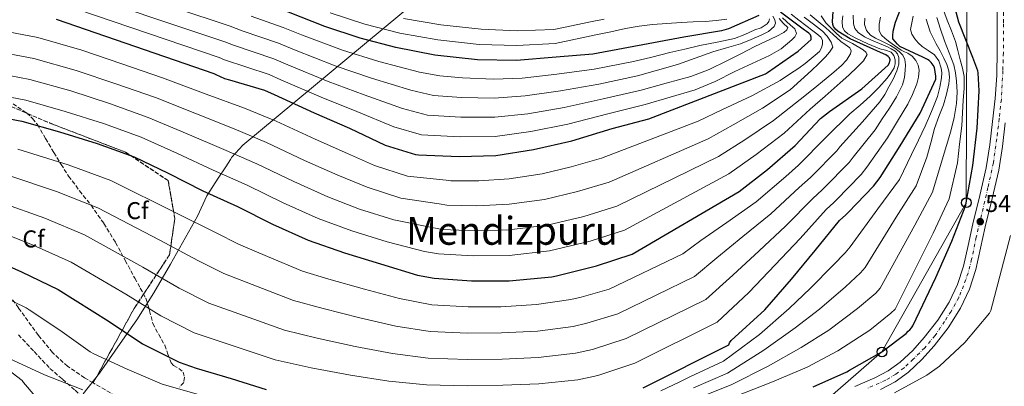
# Model space of a CAD drawing. Units: metres. Extents: x 634422 to 637871, y 4745939 to 4748320.
# Drawn here: x 635801 to 636208, y 4747315 to 4747466 of the extents above; entities that cross this region are included whole.
import ezdxf
from ezdxf.enums import TextEntityAlignment as Align

# ---------------------------------------------------------------- set-up
doc = ezdxf.new("R2010")
doc.units = ezdxf.units.M
doc.header["$MEASUREMENT"] = 0
doc.linetypes.add('DGN Style 3', pattern=[2.435891, 1.739922, -0.695969])
doc.linetypes.add('DGN Style 4', pattern=[2.785615, 1.391938, -0.695969, 0.00174, -0.695969])
for name, color, linetype, lineweight in [('Carretera', 9, 'Continuous', 0), ('Cauce permanente', 151, 'Continuous', 13), ('Chamizo-cobertizo', 1, 'Continuous', 0), ('Cota de punto acotado terreno', 7, 'Continuous', 0), ('Curva de nivel directora', 30, 'Continuous', 30), ('Curva de nivel intermedia', 30, 'Continuous', 0), ('Eje de carretera', 7, 'DGN Style 4', 0), ('Etiqueta de zona arbolada', 92, 'Continuous', 0), ('Linea de separación interior de zonas arboladas', 92, 'DGN Style 3', 0), ('Límite de Concejo', 7, 'Continuous', 0), ('Línea blanca (vial)', 7, 'Continuous', 13), ('Línea telefónica', 7, 'Continuous', 0), ('Poste telefónico', 7, 'Continuous', 0), ('Punto acotado terreno (símbolo)', 7, 'Continuous', 0), ('Senda', 7, 'DGN Style 3', 0), ('Texto de Área (paraje) menor', 7, 'Continuous', 0), ('Zona arbolada', 92, 'DGN Style 3', 0)]:
    doc.layers.add(name, color=color, linetype=linetype, lineweight=lineweight)
doc.styles.add('Style-Arial', font='arial.ttf')

# ---------------------------------------------------------------- blocks, each defined once
blk = doc.blocks.new('5PATER')
at = {"layer": 'Cauce permanente', "linetype": 'Continuous', "lineweight": 0}
h = blk.add_hatch(color=51, dxfattribs=at)
edge = h.paths.add_edge_path()
edge.add_ellipse((0, 0), major_axis=(-0.11, -0.111), ratio=0.999422, start_angle=0, end_angle=360)
blk = doc.blocks.new('5PTT')
at = {"layer": 'Chamizo-cobertizo', "color": 7, "linetype": 'Continuous', "lineweight": 30}
blk.add_circle((0, 0), 0.2, dxfattribs=at)

msp = doc.modelspace()

# ---------------------------------------------------------------- linework, layer by layer
at = {"layer": 'Carretera', "color": 9, "linetype": 'Continuous', "lineweight": 0}
for points in [[(636145.96, 4747314.54, 546.47), (636154.22, 4747318.02, 546.63), (636159.67, 4747320.92, 546.8), (636164.65, 4747324.51, 546.95), (636169.81, 4747329.28, 547), (636174.56, 4747334.66, 547.02), (636180.08, 4747341.77, 547.01), (636184.81, 4747349.27, 547.02), (636188.28, 4747356.5, 547.17), (636190.74, 4747364.09, 547.34), (636192.61, 4747372.61, 547.41), (636194.54, 4747381.44, 547.46), (636197.4, 4747393.12, 547.5), (636200.06, 4747404.61, 547.53), (636201.54, 4747414.01, 547.56), (636202.63, 4747423.66, 547.59), (636203.72, 4747433.18, 547.92), (636204.45, 4747442.58, 548.3), (636204.67, 4747452.9, 548.44), (636204.64, 4747463.36, 548.55), (636204.61, 4747475.66, 548.62)], [(636207.89, 4747423.06, 547.59), (636206.79, 4747413.3, 547.56), (636205.26, 4747403.6, 547.53), (636202.55, 4747391.9, 547.5), (636199.69, 4747380.24, 547.46), (636197.78, 4747371.48, 547.41), (636195.85, 4747362.71, 547.34), (636193.21, 4747354.53, 547.17), (636189.45, 4747346.71, 547.02), (636184.42, 4747338.73, 547.01), (636178.64, 4747331.28, 547.02), (636173.6, 4747325.58, 547), (636168.01, 4747320.4, 546.95), (636162.48, 4747316.41, 546.8), (636156.49, 4747313.24, 546.63)]]:
    msp.add_polyline3d(points, dxfattribs=at)
at = {"layer": 'Curva de nivel directora', "color": 30, "linetype": 'Continuous', "lineweight": 30, "flags": 128}
for points, elevation in [([(635941.87, 4747458.03), (635927.28, 4747462.8), (635912.4, 4747468.66), (635896.02, 4747474.8), (635881.55, 4747479.95), (635801.39, 4747505.55), (635786, 4747510.83), (635771.34, 4747516.69), (635756.34, 4747523.12), (635740.91, 4747527.76), (635726.26, 4747531.31), (635710.86, 4747533.94), (635694.99, 4747535.89), (635679.89, 4747537.36), (635663.76, 4747537.62), (635647.34, 4747539), (635630.86, 4747541.08), (635615.18, 4747544.92), (635600.05, 4747548.63), (635584.05, 4747552.25), (635568.91, 4747556.98), (635567.02, 4747557.62), (635550.99, 4747559.99), (635538.83, 4747560.43)], 650), ([(635786.24, 4747426.82), (635802.33, 4747423.75), (635817.92, 4747419.46), (635833.44, 4747414.63), (635848.64, 4747409.13), (635862.72, 4747402.37), (635876.96, 4747395.14), (635891.36, 4747388.64), (635905.73, 4747381.41), (635920.48, 4747374.72), (635935.42, 4747369.57), (635950.24, 4747365), (635965.5, 4747360.36), (635972.48, 4747359.17), (635987.81, 4747358.05), (636003.3, 4747358.02), (636020.99, 4747359.71), (636022.82, 4747360.03), (636039.36, 4747364.26), (636054.14, 4747369.03), (636098.18, 4747394.88), (636109.92, 4747403.9), (636121.25, 4747413.79), (636131.71, 4747424.83), (636135.46, 4747427.81), (636148.74, 4747437.09), (636159.62, 4747446.91), (636160.2, 4747447.77), (636160.45, 4747449.02), (636160.26, 4747449.92), (636159.65, 4747450.49), (636158.72, 4747451.1), (636157.76, 4747451.55), (636143.97, 4747457.66), (636138.98, 4747460.67), (636137.92, 4747461.63), (636137.06, 4747462.78), (636136.77, 4747463.61), (636136.68, 4747464.8), (636137.19, 4747472.99)], 600), ([(636128.67, 4747314.42), (636142.66, 4747320.53), (636143.65, 4747321.2), (636157.09, 4747328.75), (636167.1, 4747336.33), (636167.84, 4747337.29), (636168.64, 4747337.87), (636169.31, 4747338.64), (636169.89, 4747339.5), (636179.36, 4747359.44), (636185.86, 4747374.32), (636191.65, 4747389.2), (636191.87, 4747390.19), (636194.59, 4747405.58), (636196.29, 4747420.88), (636197.22, 4747436.33), (636196.74, 4747443.72), (636196.58, 4747444.52), (636194.63, 4747450.09), (636188.77, 4747464.52), (636186.6, 4747472.81)], 550), ([(636143.16, 4747386.22), (636153.59, 4747397), (636156.34, 4747400.65), (636164.6, 4747413.67), (636172.79, 4747427.08), (636179.26, 4747441.16), (636179.26, 4747442.28), (636178.78, 4747445.93), (636178.26, 4747446.86), (636177.4, 4747447.98), (636176.54, 4747448.81), (636175.86, 4747449.26), (636173.37, 4747450.5), (636172.41, 4747450.82), (636164.47, 4747454.6), (636163.48, 4747455.46), (636161.62, 4747457.74), (636161.59, 4747458.89), (636161.78, 4747460.81), (636162.71, 4747464.58), (636165.82, 4747472.74)], 575), ([(635816.55, 4747465.83), (635881.57, 4747443.46), (635882.31, 4747443.01), (635886.02, 4747441.41), (635888, 4747440.87), (635902.43, 4747436.55), (635906.43, 4747434.72), (635922.88, 4747427.27), (635937.57, 4747420.87), (635952.19, 4747413.96), (635964.67, 4747410.08), (635965.99, 4747409.89), (635982.75, 4747409.22), (635997.89, 4747409.7), (636013.41, 4747412.16), (636029.16, 4747415.71), (636045.83, 4747420.74), (636060.96, 4747424.77), (636109.03, 4747443.3), (636109.89, 4747443.84), (636122.57, 4747452.58), (636127.85, 4747457.38), (636127.85, 4747458.37), (636127.59, 4747459.3), (636126.95, 4747460.03), (636126.02, 4747460.74), (636125.09, 4747461.25), (636115.24, 4747468.64)], 625), ([(636106.32, 4747467.37), (636093.75, 4747461.8), (636090.9, 4747460.97), (636075.38, 4747458.44), (636037.87, 4747451.37), (636022.77, 4747450.16), (636006.42, 4747448.78), (635990.29, 4747449.01), (635972.75, 4747451.02), (635956.66, 4747454.13), (635941.87, 4747458.03)], 650), ([(636058.68, 4747313.93), (636093.88, 4747331.6), (636094.26, 4747332.52), (636094.96, 4747333.39), (636108.76, 4747346.12), (636119.8, 4747358.76), (636129.49, 4747370.47), (636139.64, 4747382.83), (636142.17, 4747385.23), (636143.16, 4747386.22)], 575), ([(635787.6, 4747368.15), (635802.29, 4747361.75), (635817.33, 4747354.45), (635838.32, 4747341.33), (635852.08, 4747332.14), (635867.31, 4747324.5), (635874.26, 4747322.03), (635888.66, 4747317.74), (635903.15, 4747313.3)], 575)]:
    msp.add_lwpolyline(points, dxfattribs=dict(at, elevation=elevation))
at = {"layer": 'Curva de nivel intermedia', "color": 30, "linetype": 'Continuous', "lineweight": 0, "flags": 128}
for points, elevation in [([(635788.06, 4747494.27), (635804.46, 4747489.77), (635820.24, 4747485.58), (635888.28, 4747462.96), (635893.29, 4747461.05), (635908.22, 4747455.88), (635914.85, 4747453.18), (635931.64, 4747446.59), (635946.55, 4747441.48), (635962.86, 4747436.52), (635972.2, 4747434.34), (635983.73, 4747433.5), (635997.15, 4747433.23)], 640), ([(635786.73, 4747486.79), (635803.18, 4747482.78), (635819.01, 4747479), (635886.04, 4747456.46), (635889.63, 4747455.04), (635906.29, 4747449.44), (635912.04, 4747447.03), (635928.72, 4747440.15), (635943.56, 4747434.61), (635959.3, 4747429), (635969.69, 4747426.25), (635983.4, 4747425.41), (635997.39, 4747425.39), (636011.08, 4747426.85), (636026.06, 4747429.45)], 635), ([(635817.78, 4747472.41), (635883.81, 4747449.96), (635885.97, 4747449.03), (635904.36, 4747442.99), (635909.24, 4747440.88), (635925.8, 4747433.71), (635940.56, 4747427.74), (635955.75, 4747421.48), (635967.18, 4747418.17), (635983.08, 4747417.31), (635997.64, 4747417.54), (636012.25, 4747419.51), (636027.61, 4747422.58), (636043.99, 4747426.84), (636059.39, 4747430.66), (636069.74, 4747433.7), (636080.09, 4747436.73), (636088.35, 4747440.16), (636096.38, 4747444.19), (636103.55, 4747447.49), (636110.71, 4747450.81), (636115.5, 4747453.64), (636119.96, 4747457.31), (636121.13, 4747458.57), (636121.82, 4747459.97), (636121.12, 4747461.79), (636119.4, 4747463.36), (636117.69, 4747464.89), (636116.09, 4747466.38)], 630), ([(636096.57, 4747310.39), (636111.96, 4747316.36), (636126.19, 4747322.48), (636138.89, 4747329.15), (636152.06, 4747337.7), (636160.81, 4747344.65), (636162.48, 4747346.42), (636178.23, 4747377.65), (636184.82, 4747391.86), (636188.28, 4747406.7), (636189.13, 4747414.31), (636189.98, 4747421.92), (636190.37, 4747427.18), (636190.62, 4747432.45), (636190.97, 4747437.3), (636190.94, 4747442.15), (636190.25, 4747445.66), (636189.31, 4747449.12), (636188.4, 4747452.87), (636187.36, 4747456.58), (636185.73, 4747460.99), (636184.03, 4747465.38), (636182.1, 4747470.64)], 555), ([(635789.68, 4747452.97), (635807.28, 4747449.67), (635824.84, 4747444.62), (635841.1, 4747439.23), (635857.46, 4747433.49), (635874.43, 4747426.78), (635889.93, 4747420.68), (635903.25, 4747415), (635918.94, 4747407.66), (635932.63, 4747401.52), (635944.73, 4747396.56), (635958.62, 4747392.13), (635974.43, 4747389.73), (635977.58, 4747389.24), (635990.06, 4747388.92), (636003.36, 4747389.55), (636017.94, 4747391.52), (636031.57, 4747394.76), (636044.58, 4747398.68), (636085.47, 4747416.52), (636095.79, 4747422.3), (636107.84, 4747429.15), (636119.24, 4747436.66), (636123.67, 4747440.66), (636128.1, 4747444.67), (636130.99, 4747447.45), (636133.8, 4747450.33), (636135.51, 4747452.22), (636136.84, 4747454.27), (636136.2, 4747456.31), (636134.53, 4747458.76), (636132.58, 4747460.89), (636128.83, 4747463.8), (636125.06, 4747466.65)], 615), ([(635790.83, 4747461.68), (635808.93, 4747458.3), (635827.15, 4747453), (635843.65, 4747447.43), (635860.4, 4747441.61), (635878.33, 4747434.92), (635894.25, 4747429.19), (635907.21, 4747423.79), (635923.34, 4747416.4), (635936.68, 4747410.45), (635947.83, 4747405.56), (635961.42, 4747401.18), (635977.41, 4747399.52), (635979.29, 4747399.27), (635990.82, 4747399.21), (636003.38, 4747400.06), (636016.93, 4747402.12), (636028.98, 4747404.92), (636041.4, 4747408.56), (636081.23, 4747423.74), (636091.08, 4747428.43), (636103.37, 4747434.27), (636115.08, 4747440.6), (636118.96, 4747443.15), (636122.85, 4747445.69), (636125.39, 4747447.57), (636127.84, 4747449.56), (636129.59, 4747450.94), (636131.3, 4747452.47), (636132.22, 4747453.95), (636132.61, 4747455.58), (636132.57, 4747457.13), (636131.84, 4747458.46), (636130.18, 4747459.76), (636128.52, 4747461.02), (636125.65, 4747463.19), (636122.79, 4747465.37), (636119.7, 4747467.9)], 620), ([(635800.75, 4747412.25), (635821.5, 4747405.83), (635839.12, 4747399.37), (635866.19, 4747385.92), (635882.54, 4747377.78), (635891.77, 4747373.19), (635903.65, 4747368.07), (635918.12, 4747362.06), (635929.04, 4747358.76), (635943.65, 4747354.63), (635958.12, 4747350.78), (635971.49, 4747348.2), (635986.4, 4747347.3), (635999.86, 4747347.29), (636014.66, 4747348.22), (636028.82, 4747350.3), (636033.11, 4747351.32), (636044.63, 4747354.65), (636075.04, 4747369.14), (636082.43, 4747374.64), (636093.06, 4747382.11), (636105.2, 4747390.58), (636117.44, 4747401.06), (636122.72, 4747405.71), (636123.21, 4747406.16), (636133.45, 4747416.48), (636134.16, 4747417.38), (636143.89, 4747426.8), (636148.04, 4747430.42), (636152.18, 4747434.03), (636155.84, 4747437.66), (636159.28, 4747441.55), (636160.81, 4747443.54), (636162.1, 4747445.71), (636162.6, 4747447.38), (636162.55, 4747449.1), (636162.04, 4747450.83), (636160.85, 4747452.21), (636158.53, 4747453.05), (636156.21, 4747453.65), (636151.25, 4747455.71), (636146.32, 4747458), (636142.96, 4747459.78), (636141.59, 4747460.96), (636140.79, 4747462.51), (636140.67, 4747464.88), (636140.95, 4747467.25)], 595), ([(635896.95, 4747467.06), (635910.15, 4747462.33), (635917.66, 4747459.33), (635934.56, 4747453.03), (635949.54, 4747448.35), (635966.41, 4747444.04), (635974.71, 4747442.42), (635984.05, 4747441.59), (635996.9, 4747441.07), (636008.75, 4747441.54), (636022.96, 4747443.18), (636038.47, 4747445.17), (636054.68, 4747448.35), (636062.14, 4747450.19), (636069.59, 4747452.03), (636075.78, 4747453.51), (636081.98, 4747454.94), (636089.13, 4747456.3), (636096.25, 4747457.82), (636100.53, 4747459.46), (636104.7, 4747461.41)], 645), ([(635914.53, 4747398.91), (635928.58, 4747392.59), (635941.63, 4747387.56), (635955.83, 4747383.09), (635971.46, 4747379.94), (635975.88, 4747379.22), (635989.31, 4747378.63), (636003.34, 4747379.04), (636018.96, 4747380.92), (636034.17, 4747384.59), (636047.77, 4747388.79), (636089.71, 4747409.31), (636100.5, 4747416.17), (636112.31, 4747424.03), (636123.39, 4747432.72), (636128.72, 4747437.04), (636134.05, 4747441.37), (636137.25, 4747444.02), (636140.42, 4747446.71), (636142.47, 4747448.95), (636144.1, 4747451.48), (636144.35, 4747452.79), (636143.81, 4747454.01), (636141.97, 4747455.36), (636140.13, 4747456.66), (636137.03, 4747459.44), (636133.92, 4747462.2), (636130.73, 4747464.92), (636127.52, 4747467.64)], 610), ([(635924.16, 4747334.41), (635939.86, 4747331), (635955.2, 4747328.04), (635969.96, 4747326.19), (635986.12, 4747325.63), (636000.4, 4747325.81), (636015.31, 4747326.5), (636030.72, 4747328.26), (636037.68, 4747329.79), (636051.65, 4747334.29), (636084.46, 4747350.37), (636095.59, 4747360.38), (636106.43, 4747370.44), (636117.35, 4747380.53), (636128.54, 4747391.94), (636132.44, 4747395.47), (636133.18, 4747396.19), (636143.52, 4747406.74), (636145.25, 4747409.02), (636154.25, 4747420.24), (636157.2, 4747424.7), (636160.15, 4747429.17), (636163.07, 4747433.83), (636165.62, 4747438.83), (636166.38, 4747441.79), (636166.64, 4747444.82), (636166.77, 4747447.01), (636166.52, 4747449.2), (636165.65, 4747451.05), (636164.21, 4747452.56), (636162.44, 4747453.83), (636160.6, 4747454.93), (636157.53, 4747456.44), (636154.45, 4747457.97), (636152.41, 4747459.24), (636150.74, 4747461.1), (636149.92, 4747463.65), (636150, 4747466.19)], 585), ([(635929.51, 4747468.47), (635943.76, 4747463.82), (635958.23, 4747460.09), (635973.95, 4747457.24), (635991.02, 4747455.35), (636006.5, 4747454.93), (636022.29, 4747455.86), (636030.71, 4747457.59), (636039.12, 4747459.31), (636045.23, 4747460.64), (636051.35, 4747461.97), (636056.91, 4747462.93), (636062.51, 4747463.6), (636068.37, 4747464.09), (636074.23, 4747464.46), (636079.28, 4747464.68), (636084.34, 4747464.88), (636088.71, 4747465.23), (636093.08, 4747465.77)], 655), ([(635959.81, 4747466.05), (635975.15, 4747463.45), (635991.75, 4747461.7), (636006.59, 4747461.07), (636021.81, 4747461.57), (636029.04, 4747463.05), (636036.27, 4747464.53), (636042.56, 4747465.78)], 660), ([(635970.72, 4747337.2), (635986.26, 4747336.47), (636000.13, 4747336.55), (636014.98, 4747337.36), (636029.77, 4747339.28), (636035.4, 4747340.55), (636048.14, 4747344.47), (636079.75, 4747359.75), (636089.01, 4747367.51), (636099.75, 4747376.28), (636111.28, 4747385.56), (636122.99, 4747396.5), (636127.58, 4747400.59), (636128.2, 4747401.18), (636138.49, 4747411.61), (636139.71, 4747413.2), (636149.07, 4747423.52), (636152.62, 4747427.64), (636156.18, 4747431.76), (636158.22, 4747434.73), (636159.99, 4747437.9), (636161.69, 4747441.15), (636163.22, 4747444.5), (636163.99, 4747447.25), (636163.99, 4747450.06), (636163.5, 4747451.48), (636162.48, 4747452.66), (636160.95, 4747453.65), (636159.35, 4747454.42), (636156.08, 4747455.79), (636152.82, 4747457.17), (636149.95, 4747458.55), (636147.22, 4747460.37), (636145.9, 4747461.97), (636145.3, 4747463.89), (636145.16, 4747467.4)], 590), ([(635997.15, 4747433.23), (636009.91, 4747434.19), (636024.51, 4747436.31), (636040.31, 4747439.06), (636056.25, 4747442.45), (636064.49, 4747444.83), (636072.73, 4747447.2), (636080.05, 4747449.72), (636087.32, 4747452.38), (636093.04, 4747454.06), (636098.78, 4747455.71), (636103.22, 4747457.41), (636107.58, 4747459.39), (636110.24, 4747460.78), (636112.64, 4747462.75), (636113.19, 4747464.13), (636112.92, 4747465.57), (636112.11, 4747467.11)], 640), ([(636003.32, 4747368.53), (636019.98, 4747370.32), (636036.76, 4747374.42), (636050.96, 4747378.91), (636093.94, 4747402.09), (636105.21, 4747410.04), (636116.78, 4747418.91), (636127.55, 4747428.77), (636133.7, 4747434.16), (636139.84, 4747439.55), (636143.47, 4747442.79), (636147.04, 4747446.2), (636149.47, 4747448.71), (636150.98, 4747451.32), (636150.51, 4747452.27), (636149.41, 4747453.18), (636144.91, 4747455.74), (636140.58, 4747458.04), (636138.36, 4747459.94), (636136.23, 4747461.98), (636133.94, 4747464.36), (636131.97, 4747467.16)], 605), ([(636026.06, 4747429.45), (636042.15, 4747432.95), (636057.82, 4747436.56), (636068.08, 4747439.4), (636078.33, 4747442.24), (636085.89, 4747445.06), (636093.18, 4747448.61), (636098.96, 4747451.57), (636104.73, 4747454.56), (636109.09, 4747456.56), (636113.47, 4747458.65), (636116.68, 4747460.39), (636117.91, 4747461.38), (636118.24, 4747462.4), (636116.32, 4747464.22), (636114.66, 4747466.07)], 635), ([(636104.7, 4747461.41), (636107.22, 4747462.3), (636109.69, 4747463.84), (636110.45, 4747464.88), (636110.65, 4747465.95)], 645), ([(636144, 4747372.09), (636155.37, 4747387.63), (636164.34, 4747399.83), (636169.33, 4747410.05), (636172.11, 4747415.92), (636174.89, 4747421.8), (636177.53, 4747427.82), (636179.94, 4747433.99), (636181.01, 4747437.81), (636181.64, 4747441.7), (636181.73, 4747443.7), (636181.48, 4747445.7), (636180.51, 4747448.6), (636178.73, 4747451.14), (636176.2, 4747452.95), (636173.64, 4747454.6), (636172.06, 4747456.06), (636170.6, 4747457.73), (636169.38, 4747459.59), (636168.87, 4747461.57), (636169.4, 4747464.31), (636170.02, 4747467.08)], 570), ([(636150.8, 4747404.83), (636159.42, 4747416.96), (636163.56, 4747423.85), (636167.7, 4747430.74), (636169.74, 4747434.81), (636171.44, 4747439.12), (636172.19, 4747441.92), (636172.4, 4747444.75), (636172.05, 4747446.81), (636171.03, 4747448.78), (636169.5, 4747450.51), (636167.7, 4747451.79), (636166.37, 4747452.42), (636165.08, 4747453.07), (636163.69, 4747454.01), (636162.32, 4747454.96), (636160.38, 4747456.36), (636158.45, 4747457.81), (636156.89, 4747459.21), (636155.92, 4747460.98), (636155.89, 4747463.82), (636156.44, 4747466.67)], 580), ([(636178.79, 4747420.81), (636180.53, 4747425.69), (636182.44, 4747430.53), (636183.7, 4747434.86), (636184.65, 4747439.24), (636184.91, 4747441.86), (636184.62, 4747444.49), (636183.79, 4747447.16), (636182.66, 4747449.73), (636181.06, 4747452.71), (636179.46, 4747455.69), (636177.04, 4747460.66), (636175.27, 4747465.86)], 565), ([(636188.05, 4747435.68), (636187.82, 4747440.26), (636187.47, 4747443.68), (636186.73, 4747447.05), (636184.8, 4747451.96), (636182.86, 4747456.84), (636181.3, 4747461.66), (636179.79, 4747466.5)], 560), ([(635788.53, 4747444.25), (635805.63, 4747441.03), (635822.53, 4747436.23), (635838.55, 4747431.03), (635854.52, 4747425.37), (635870.52, 4747418.65), (635885.61, 4747412.17), (635899.29, 4747406.22), (635914.53, 4747398.91)], 610), ([(635787.39, 4747435.54), (635803.98, 4747432.39), (635820.23, 4747427.85), (635835.99, 4747422.83), (635851.58, 4747417.25), (635866.62, 4747410.51), (635881.28, 4747403.65), (635895.32, 4747397.43), (635910.13, 4747390.16), (635924.53, 4747383.66), (635938.52, 4747378.57), (635953.03, 4747374.04), (635968.48, 4747370.15), (635974.18, 4747369.2), (635988.56, 4747368.34), (636003.32, 4747368.53)], 605), ([(636080.77, 4747309.58), (636094.96, 4747315.22), (636110.17, 4747322.89), (636123.72, 4747330.55), (636135.12, 4747337.77), (636147.04, 4747346.64), (636154.51, 4747352.97), (636156.32, 4747354.98), (636170.61, 4747380.97), (636177.99, 4747394.51), (636181.96, 4747407.81), (636183.75, 4747413.77), (636185.54, 4747419.72), (636186.92, 4747425.36), (636187.82, 4747431.11), (636188.05, 4747435.68)], 560), ([(636079.34, 4747314), (636093.35, 4747320.05), (636108.37, 4747329.41), (636121.24, 4747338.62), (636131.35, 4747346.38), (636142.01, 4747355.59), (636148.21, 4747361.29), (636150.16, 4747363.53), (636162.99, 4747384.3), (636171.16, 4747397.17), (636175.64, 4747408.93), (636177.22, 4747414.87), (636178.79, 4747420.81)], 565), ([(635790.89, 4747379.17), (635807.09, 4747372.77), (635822.78, 4747365.68), (635845.29, 4747352.48), (635859.7, 4747343.55), (635873.43, 4747336.67), (635892.41, 4747330.33), (635906.9, 4747325.49), (635921.72, 4747322.24), (635937.97, 4747319.19), (635953.74, 4747316.67), (635969.2, 4747315.18), (635985.98, 4747314.79), (636000.67, 4747315.07), (636015.63, 4747315.64), (636031.68, 4747317.24), (636039.97, 4747319.03), (636055.16, 4747324.11), (636089.17, 4747340.98), (636102.17, 4747353.25), (636113.11, 4747364.6), (636123.42, 4747375.5), (636134.09, 4747387.38), (636137.3, 4747390.35), (636138.17, 4747391.2), (636148.56, 4747401.87), (636150.8, 4747404.83)], 580), ([(635797.46, 4747401.23), (635816.7, 4747394.81), (635833.67, 4747388.14), (635859.23, 4747374.77), (635874.93, 4747366.37), (635885.65, 4747361.02), (635899.9, 4747355.49), (635914.38, 4747349.87), (635926.6, 4747346.58), (635941.75, 4747342.82), (635956.66, 4747339.41), (635970.72, 4747337.2)], 590), ([(635794.18, 4747390.2), (635811.9, 4747383.79), (635828.23, 4747376.91), (635852.26, 4747363.63), (635867.31, 4747354.96), (635879.54, 4747348.84), (635896.15, 4747342.91), (635910.64, 4747337.68), (635924.16, 4747334.41)], 585), ([(636162.3, 4747311.88), (636175.62, 4747319.17), (636180.8, 4747322.92), (636191.23, 4747332.61), (636201.41, 4747344.68), (636201.95, 4747345.76), (636210.11, 4747376.64)], 545), ([(636065.94, 4747312.67), (636073.67, 4747316.46), (636077.9, 4747318.43), (636091.74, 4747324.89), (636106.58, 4747335.93), (636118.77, 4747346.68), (636127.59, 4747355), (636136.98, 4747364.53), (636141.91, 4747369.61), (636144, 4747372.09)], 570), ([(635790.1, 4747353.58), (635804.22, 4747346.86), (635805.34, 4747346.12), (635818.01, 4747337.77), (635830.55, 4747328.78), (635832.09, 4747327.95), (635845.78, 4747321.61), (635860.28, 4747315.5), (635876.25, 4747310.89)], 570), ([(635791.13, 4747325.58), (635802.45, 4747316.97), (635803.06, 4747316.11), (635813.49, 4747303.92)], 560), ([(635797.08, 4747326.03), (635811.77, 4747319.24), (635827.51, 4747313.13)], 565)]:
    msp.add_lwpolyline(points, dxfattribs=dict(at, elevation=elevation))
at = {"layer": 'Eje de carretera', "color": 7, "linetype": 'DGN Style 4', "lineweight": 0}
for points in [[(636208.13, 4747580.22, 550.3), (636205.69, 4747565.36, 550.22), (636205.16, 4747560.45, 550.18), (636204.62, 4747556.51, 550.16), (636204.52, 4747552.67, 550.16), (636204.3, 4747548.73, 550.16), (636204.09, 4747543.72, 550.16), (636204.2, 4747539.67, 550.16), (636204.52, 4747528.36, 549.97), (636204.94, 4747521, 549.78), (636205.79, 4747509.07, 549.4), (636206.33, 4747498.3, 548.74), (636206.96, 4747490.42, 548.7), (636207.18, 4747485.3, 548.72), (636207.28, 4747479.95, 548.67), (636207.18, 4747471.53, 548.6), (636207.28, 4747463.96, 548.56)], [(636207.28, 4747463.96, 548.56), (636207.18, 4747452.02, 548.43), (636206.96, 4747444.56, 548.32), (636206.33, 4747432.79, 547.91), (636205.48, 4747424.79, 547.64), (636204.41, 4747416.48, 547.57), (636203.03, 4747406.57, 547.53), (636200.8, 4747396.43, 547.51), (636196, 4747376.07, 547.44), (636194.08, 4747366.9, 547.37), (636192.59, 4747361.25, 547.29), (636190.78, 4747356.03, 547.18), (636188.78, 4747351.19, 547.08), (636185.58, 4747345.44, 547.01), (636182.92, 4747341.28, 547.01), (636178.98, 4747335.52, 547.01), (636174.71, 4747330.41, 547.01), (636170.03, 4747325.82, 546.99), (636166.19, 4747322.2, 546.95), (636162.78, 4747319.64, 546.84), (636158.63, 4747317.08, 546.73), (636151, 4747313.72, 546.55)]]:
    msp.add_polyline3d(points, dxfattribs=at)
at = {"layer": 'Linea de separación interior de zonas arboladas', "color": 92, "linetype": 'DGN Style 3', "lineweight": 0}
msp.add_polyline3d([(635705.34, 4747414.45, 589.36), (635710.21, 4747432.07, 597.21), (635715.9, 4747442.89, 602.14), (635725.69, 4747453.38, 606.11), (635739.65, 4747454.66, 606.49), (635815.29, 4747422.47, 600.86), (635845.18, 4747411.01, 602.27), (635862.72, 4747399.3, 601.89), (635865.47, 4747383.69, 595.94), (635863.29, 4747368.77, 588.32), (635848.7, 4747346.63, 581.02), (635831.8, 4747316, 566.07)], dxfattribs=at)
at = {"layer": 'Límite de Concejo', "color": 7, "linetype": 'Continuous', "lineweight": 0}
msp.add_polyline3d([(635827.71, 4747311.47, 564.22), (635834.4, 4747320.02, 567.97), (635843.87, 4747333.58, 573.85), (635849.74, 4747341.98, 577.89), (635856.78, 4747353.08, 582.62), (635863.68, 4747364.94, 587.59), (635874.84, 4747384.71, 596.06), (635878.72, 4747392.99, 599.54), (635883.32, 4747400.29, 603.83), (635883.56, 4747400.68, 604.07), (635883.62, 4747400.78, 604.13), (635886.26, 4747404.62, 606.52), (635886.51, 4747404.99, 606.75), (635888.45, 4747408.04, 608.62), (635889.02, 4747408.95, 609.18), (635893.56, 4747413.93, 612.51), (636037.63, 4747533.52, 685.29), (636041.49, 4747559.84, 665.87), (636048.88, 4747621.85, 664.63), (636054.01, 4747680.55, 666.4), (636061.68, 4747772.41, 673.66)], dxfattribs=at)
at = {"layer": 'Línea blanca (vial)', "color": 7, "linetype": 'Continuous', "lineweight": 13}
for points in [[(636145.96, 4747314.54, 546.47), (636154.22, 4747318.02, 546.63), (636159.67, 4747320.92, 546.8), (636164.65, 4747324.51, 546.95), (636169.81, 4747329.28, 547), (636174.56, 4747334.66, 547.02), (636180.08, 4747341.77, 547.01), (636184.81, 4747349.27, 547.02), (636188.28, 4747356.5, 547.17), (636190.74, 4747364.09, 547.34), (636192.61, 4747372.61, 547.41), (636194.54, 4747381.44, 547.46), (636197.4, 4747393.12, 547.5), (636200.06, 4747404.61, 547.53), (636201.54, 4747414.01, 547.56), (636202.63, 4747423.66, 547.59), (636203.72, 4747433.18, 547.92), (636204.45, 4747442.58, 548.3), (636204.67, 4747452.9, 548.44), (636204.64, 4747463.36, 548.55), (636204.61, 4747475.66, 548.62)], [(636207.89, 4747423.06, 547.59), (636206.79, 4747413.3, 547.56), (636205.26, 4747403.6, 547.53), (636202.55, 4747391.9, 547.5), (636199.69, 4747380.24, 547.46), (636197.78, 4747371.48, 547.41), (636195.85, 4747362.71, 547.34), (636193.21, 4747354.53, 547.17)], [(636193.21, 4747354.53, 547.17), (636189.45, 4747346.71, 547.02), (636184.42, 4747338.73, 547.01), (636178.64, 4747331.28, 547.02), (636173.6, 4747325.58, 547), (636168.01, 4747320.4, 546.95), (636162.48, 4747316.41, 546.8), (636156.49, 4747313.24, 546.63)]]:
    msp.add_polyline3d(points, dxfattribs=at)
at = {"layer": 'Línea telefónica', "color": 7, "linetype": 'Continuous', "lineweight": 0}
msp.add_polyline3d([(636535.13, 4748294.3, 565), (636466.76, 4748112.86, 562.93), (636386, 4748042.78, 565), (636329.92, 4747981.52, 560), (636262.16, 4747867.53, 560), (636248.78, 4747794.15, 560), (636219.43, 4747717.88, 560), (636209.95, 4747660.6, 560), (636188.93, 4747555.75, 560), (636192.29, 4747497.74, 550), (636191.87, 4747390.19, 550), (636157.09, 4747328.75, 550), (636002.23, 4747194.12, 545), (635922.84, 4747102.89, 545), (635910.24, 4746971.25, 546.42), (635940.12, 4746872.9, 545.48), (635940.17, 4746872.73, 545.48), (635943.71, 4746861.08, 545.36), (635947.98, 4746847.03, 545.23), (636035.8, 4746557.96, 542.46), (636104.87, 4746322.37, 542.85), (636149.3, 4746088.05, 541.54), (636248.46, 4745984.57, 542.01)], dxfattribs=at)
at = {"layer": 'Senda', "color": 7, "linetype": 'DGN Style 3', "lineweight": 0}
for points in [[(635798.73, 4747431, 602.95), (635804.32, 4747427.17, 601.21), (635806.77, 4747424.93, 600.27), (635808.78, 4747422.36, 599.37), (635812.18, 4747416.64, 597.7), (635815.56, 4747410.91, 596.04), (635818.58, 4747405.99, 594.11), (635821.64, 4747401.11, 592.26), (635826.21, 4747395.12, 590.97), (635830.99, 4747389.15, 589.77), (635836.21, 4747381.62, 587.77), (635841.03, 4747373.79, 585.86), (635845.01, 4747366.44, 584.52), (635848.97, 4747359.07, 583.18), (635851.24, 4747355, 582.31), (635853.51, 4747350.94, 581.38), (635855.06, 4747345.72, 580.22), (635856.39, 4747340.44, 579.02), (635858.81, 4747335.93, 577.81), (635861.32, 4747331.48, 576.58), (635862.65, 4747327.86, 575.78), (635863.94, 4747324.25, 574.98), (635864.94, 4747323.11, 574.56), (635867.09, 4747321.94, 573.78), (635868.87, 4747320.47, 572.87), (635869.49, 4747318.33, 571.74), (635869.13, 4747316.19, 570.7), (635867.48, 4747314.27, 569.85)], [(635800.97, 4747335.83, 566.66), (635807.48, 4747328.87, 565.97), (635813.96, 4747321.95, 565.26), (635819.15, 4747317.48, 564.52), (635824.33, 4747312.99, 563.72), (635829.29, 4747308.38, 563.24), (635834.18, 4747303.71, 562.76), (635840.24, 4747296.71, 561.47), (635843.27, 4747293.25, 560.76), (635846.73, 4747290.27, 560.2), (635855.76, 4747284.07, 559.38), (635864.84, 4747277.91, 558.54), (635873.78, 4747271.78, 557.41), (635877.21, 4747269.41, 556.98)]]:
    msp.add_polyline3d(points, dxfattribs=at)
at = {"layer": 'Zona arbolada', "color": 92, "linetype": 'DGN Style 3', "lineweight": 0}
for points in [[(635739.65, 4747454.66, 606.49), (635815.29, 4747422.47, 600.86), (635845.18, 4747411.01, 602.27), (635862.72, 4747399.3, 601.89), (635865.47, 4747383.69, 595.94), (635863.29, 4747368.77, 588.32), (635848.7, 4747346.63, 581.02), (635831.8, 4747316, 566.07), (635828.27, 4747318.04, 566.7), (635821.26, 4747322.81, 568.02), (635815.06, 4747328.49, 569.3), (635809.2, 4747335.57, 570.37), (635801.01, 4747346.86, 571.38)], [(635843.15, 4747309.42, 564.03), (635831.8, 4747316, 566.07), (635848.7, 4747346.63, 581.02), (635863.29, 4747368.77, 588.32), (635865.47, 4747383.69, 595.94), (635862.72, 4747399.3, 601.89), (635845.18, 4747411.01, 602.27), (635815.29, 4747422.47, 600.86), (635739.65, 4747454.66, 606.49)], [(635831.8, 4747316, 566.07), (635828.27, 4747318.04, 566.7), (635821.26, 4747322.81, 568.02), (635815.06, 4747328.49, 569.3), (635809.2, 4747335.57, 570.37), (635801.01, 4747346.86, 571.38), (635792.86, 4747358.18, 572.43), (635783.86, 4747369.6, 574.6), (635756.15, 4747394.83, 581.37), (635744.35, 4747404.28, 583.63), (635737.99, 4747408.02, 584.72), (635731.35, 4747410.41, 585.75), (635724.89, 4747411.3, 586.73), (635715.07, 4747411.91, 588.24), (635710.31, 4747412.68, 588.87), (635705.75, 4747414.25, 589.33), (635705.34, 4747414.45, 589.36)], [(636037.76, 4747263.22, 544.33), (636035.76, 4747261.77, 544.32), (636026.93, 4747253.31, 544.26), (636022.42, 4747249.08, 544.3), (636017.49, 4747245.22, 544.47), (636006.58, 4747238.15, 545.25), (636000.84, 4747235.66, 545.76), (635994.84, 4747234.6, 546.26), (635986.47, 4747234.85, 546.88), (635973.84, 4747236.53, 547.82), (635961.24, 4747238.82, 548.75), (635941.97, 4747241.91, 550.07), (635932.43, 4747243.97, 550.7), (635923.03, 4747247.08, 551.38), (635911.47, 4747252.95, 552.42), (635903.5, 4747258.29, 553.34), (635892.24, 4747267.26, 554.94), (635881.3, 4747276.65, 556.75), (635866.85, 4747289.81, 559.48), (635852.44, 4747302.89, 562.32), (635843.15, 4747309.42, 564.03), (635831.8, 4747316, 566.07)]]:
    msp.add_polyline3d(points, dxfattribs=at)

# ---------------------------------------------------------------- block references
at = {"layer": 'Poste telefónico', "color": 7, "linetype": 'Continuous', "lineweight": 0, "xscale": 10, "yscale": 10, "zscale": 10}
for p in [(636191.87, 4747390.19, 550), (636157.09, 4747328.75, 550)]:
    msp.add_blockref('5PTT', p, dxfattribs=at)
at = {"layer": 'Punto acotado terreno (símbolo)', "color": 7, "linetype": 'Continuous', "lineweight": 0, "xscale": 10, "yscale": 10, "zscale": 10}
msp.add_blockref('5PATER', (636197.63, 4747382.4, 546.31), dxfattribs=at)

# ---------------------------------------------------------------- texts
at = {"layer": 'Cota de punto acotado terreno', "color": 7, "linetype": 'Continuous', "lineweight": 0, "style": 'Style-Arial'}
msp.add_text('546.31', height=7, dxfattribs=at).set_placement((636199.71, 4747386.4, 546.31))
at = {"layer": 'Etiqueta de zona arbolada', "color": 92, "linetype": 'Continuous', "lineweight": 0, "style": 'Style-Arial'}
for p in [(635850.04, 4747386.95, 592.21), (635807.22, 4747375.3, 580.67)]:
    msp.add_text('Cf', height=7, rotation=359.9912, dxfattribs=at).set_placement(p, align=Align.MIDDLE_CENTER)
at = {"layer": 'Texto de Área (paraje) menor', "color": 7, "linetype": 'Continuous', "lineweight": 0, "style": 'Style-Arial'}
msp.add_text('Mendizpuru', height=11.5, dxfattribs=at).set_placement((636004.52, 4747378.63, 610), align=Align.MIDDLE_CENTER)

doc.saveas('drawing.dxf')
